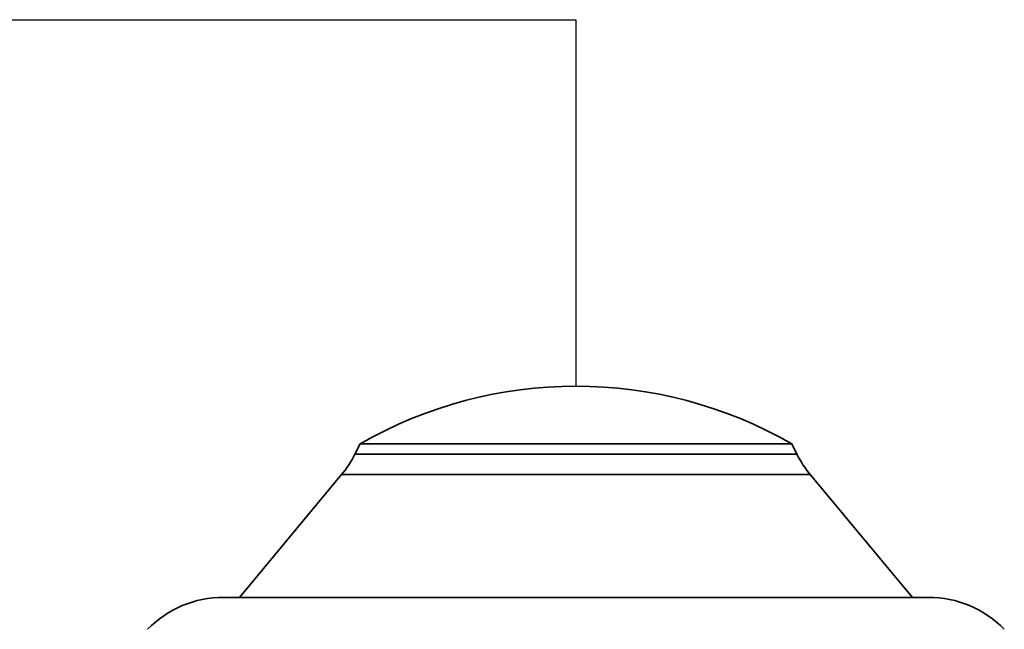
# Model space of a CAD drawing. Units: inches. Extents: x -40 to 321, y -11 to 39.
# Drawn here: x 89 to 89, y 20 to 20 of the extents above; entities that cross this region are included whole.
import ezdxf
from ezdxf.enums import TextEntityAlignment as Align

# ---------------------------------------------------------------- set-up
doc = ezdxf.new("R2010")
doc.units = ezdxf.units.IN
doc.header["$MEASUREMENT"] = 0
for name, color, linetype in [('Device', 7, 'Continuous'), ('Lutron_Description', 7, 'Continuous'), ('Lutron_Location', 5, 'Continuous'), ('Lutron_Part_Number', 1, 'Continuous'), ('Lutron_Wiring', 7, 'Continuous')]:
    doc.layers.add(name, color=color, linetype=linetype)
doc.styles.add('_ARIAL', font='arial.ttf', dxfattribs={"height": 0.09375})
doc.styles.add('ARIAL', font='arial.ttf')

# ---------------------------------------------------------------- blocks, each defined once
blk = doc.blocks.new('*U64')
at = {"layer": 'Device', "lineweight": 35}
for p, q in [((-0.02571141653707432, 0.5301468736207468), (-0.02511605104762882, 0.5313376023041371)), ((-0.02511605104762882, 0.5313376023041371), (0.02511605104762904, 0.5313376023041371)), ((0.02511605104762904, 0.5313376023041371), (0.02571141653707453, 0.5301468736207468)), ((-0.02571141653707432, 0.5301468736207468), (0.02571141653707453, 0.5301468736207468)), ((-0.03914061762262822, 0.5134926361085262), (-0.02725929748552847, 0.5277776902928465)), ((-0.02725929748552847, 0.5277776902928465), (0.02725929748552869, 0.5277776902928465)), ((0.02725929748552869, 0.5277776902928465), (0.03914061762262843, 0.5134926361085262)), ((-0.04102261549293463, 0.5134926361085262), (0.04102261549293484, 0.5134926361085262))]:
    blk.add_line(p, q, dxfattribs=at)
for centre, radius, start, end in [((9.718909175221025e-17, 0.4876432683910564), 0.05039852053435922, 60.10917039378728, 119.8908296062131), ((-0.0367342222526118, 0.5356582768241395), 0.01232387216677014, 320.2486605806106, 333.4349488229218), ((0.03673422225261203, 0.5356582768241395), 0.01232387216677014, 206.5650511770781, 219.7513394193894), ((-0.04102261343232517, 0.5011687634024425), 0.01232387216676996, 90, 135.6902771978799), ((0.04102261343232182, 0.5011687634024425), 0.01232387216676996, 44.30972280212023, 90)]:
    blk.add_arc(centre, radius, start, end, dxfattribs=at)
at = {"layer": 'Lutron_Wiring'}
blk.add_lwpolyline([(-0.2531864290699256, 0.5806513137502389), (1.227176167082167e-16, 0.5806513137502388), (1.110223024625157e-16, 0.5380417889254164)], dxfattribs=at)
at = {"style": '_ARIAL', "flags": 1}
blk.add_attdef('IP_CONTROLINTENT', (-1.77635683940025e-15, 0), '', height=0.09375, dxfattribs=at)
at = {"layer": 'Lutron_Description', "style": 'ARIAL'}
for tag, p in [('DESCRIPTION_001', (-0.3861591916780656, -0.4117688341411258)), ('DESCRIPTION_002', (-0.9627280866303166, -0.5696175722038815))]:
    blk.add_attdef(tag, p, '', height=0.09375, dxfattribs=at)
at = {"layer": 'Lutron_Location', "style": 'ARIAL'}
blk.add_attdef('LOCATION', text='', height=0.09375, dxfattribs=at).set_placement((-1.77635683940025e-15, -0.7734873721893649), align=Align.TOP_CENTER)
at = {"layer": 'Lutron_Part_Number', "style": 'ARIAL'}
blk.add_attdef('PART_NUMBER_E26', text='', height=0.09375, dxfattribs=at).set_placement((-1.77635683940025e-15, -0.1489748933562254), align=Align.TOP_CENTER)

msp = doc.modelspace()

# ---------------------------------------------------------------- block references
msp.add_blockref('*U64', (88.81439340150035, 19.52063108338771))

doc.saveas('drawing.dxf')
